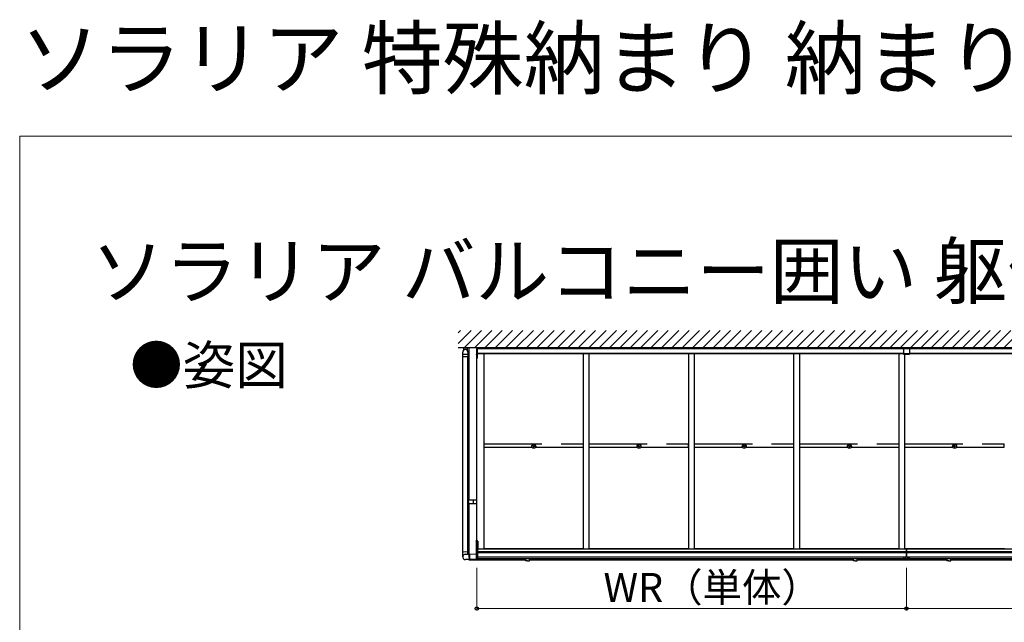
# Model space of a CAD drawing. Extents: x 0 to 1400, y 0 to 2100.
# Drawn here: x 0 to 511, y 1788 to 2100 of the extents above; entities that cross this region are included whole.
import ezdxf

# ---------------------------------------------------------------- set-up
doc = ezdxf.new("R2010")
doc.units = 0
doc.linetypes.add('YHIDDEN_1', pattern=[4, 3, -1])
for name, color, linetype, lineweight in [('USER1', 3, 'CONTINUOUS', 13), ('YKK_A1', 4, 'CONTINUOUS', 30), ('YKK_D', 6, 'CONTINUOUS', 13), ('YKK_ZWAK', 7, 'CONTINUOUS', 30)]:
    doc.layers.add(name, color=color, linetype=linetype, lineweight=lineweight)
doc.styles.add('text-b', font='txt')

msp = doc.modelspace()

# ---------------------------------------------------------------- linework, layer by layer
at = {"layer": 'YKK_A1', "linetype": 'Continuous'}
for p, q in [((227.62, 1937.89), (228.83, 1939.1)), ((227.62, 1932.5), (234.22, 1939.1)), ((230.61, 1930.1), (239.61, 1939.1)), ((236, 1930.1), (245, 1939.1)), ((241.38, 1930.1), (250.38, 1939.1)), ((246.77, 1930.1), (255.77, 1939.1)), ((252.16, 1930.1), (261.16, 1939.1)), ((257.55, 1930.1), (266.55, 1939.1)), ((262.94, 1930.1), (271.94, 1939.1)), ((268.32, 1930.1), (277.32, 1939.1)), ((273.71, 1930.1), (282.71, 1939.1)), ((279.1, 1930.1), (288.1, 1939.1)), ((284.49, 1930.1), (293.49, 1939.1)), ((289.88, 1930.1), (298.88, 1939.1)), ((295.27, 1930.1), (304.27, 1939.1)), ((300.65, 1930.1), (309.65, 1939.1)), ((306.04, 1930.1), (315.04, 1939.1)), ((311.43, 1930.1), (320.43, 1939.1)), ((316.82, 1930.1), (325.82, 1939.1)), ((322.21, 1930.1), (331.21, 1939.1)), ((327.59, 1930.1), (336.59, 1939.1)), ((332.98, 1930.1), (341.98, 1939.1)), ((338.37, 1930.1), (347.37, 1939.1)), ((343.76, 1930.1), (352.76, 1939.1)), ((349.15, 1930.1), (358.15, 1939.1)), ((354.54, 1930.1), (363.54, 1939.1)), ((359.92, 1930.1), (368.92, 1939.1)), ((365.31, 1930.1), (374.31, 1939.1)), ((370.7, 1930.1), (379.7, 1939.1)), ((376.09, 1930.1), (385.09, 1939.1)), ((381.48, 1930.1), (390.48, 1939.1)), ((386.86, 1930.1), (395.86, 1939.1)), ((392.25, 1930.1), (401.25, 1939.1)), ((397.64, 1930.1), (406.64, 1939.1)), ((403.03, 1930.1), (412.03, 1939.1)), ((408.42, 1930.1), (417.42, 1939.1)), ((413.8, 1930.1), (422.8, 1939.1)), ((419.19, 1930.1), (428.19, 1939.1)), ((424.58, 1930.1), (433.58, 1939.1)), ((429.97, 1930.1), (438.97, 1939.1)), ((435.36, 1930.1), (444.36, 1939.1)), ((440.75, 1930.1), (449.75, 1939.1)), ((446.13, 1930.1), (455.13, 1939.1)), ((451.52, 1930.1), (460.52, 1939.1)), ((456.91, 1930.1), (465.91, 1939.1)), ((462.3, 1930.1), (471.3, 1939.1)), ((467.69, 1930.1), (476.69, 1939.1)), ((473.07, 1930.1), (482.07, 1939.1)), ((478.46, 1930.1), (487.46, 1939.1)), ((483.85, 1930.1), (492.85, 1939.1)), ((489.24, 1930.1), (498.24, 1939.1)), ((494.63, 1930.1), (503.63, 1939.1)), ((500.02, 1930.1), (509.02, 1939.1)), ((505.4, 1930.1), (514.4, 1939.1)), ((510.79, 1930.1), (519.79, 1939.1))]:
    msp.add_line(p, q, dxfattribs=at)
at = {"layer": 'YKK_A1'}
for p, q in [((688.12, 1930.1), (227.62, 1930.1)), ((229.88, 1927.93), (229.88, 1927.94)), ((229.88, 1927.91), (229.88, 1927.93)), ((229.88, 1927.88), (229.88, 1927.91)), ((229.88, 1927.83), (229.88, 1927.88)), ((229.88, 1927.77), (229.88, 1927.83)), ((229.88, 1927.7), (229.88, 1927.77)), ((229.88, 1927.62), (229.88, 1927.7)), ((229.88, 1927.53), (229.88, 1927.62)), ((229.88, 1927.43), (229.88, 1927.53)), ((229.88, 1927.32), (229.88, 1927.43)), ((229.88, 1927.2), (229.88, 1927.32)), ((229.88, 1927.08), (229.88, 1927.2)), ((229.88, 1926.95), (229.88, 1927.08)), ((229.88, 1926.82), (229.88, 1926.95)), ((229.88, 1926.68), (229.88, 1926.82)), ((229.89, 1926.69), (229.88, 1926.68)), ((229.88, 1925.48), (229.88, 1926.68)), ((229.91, 1926.7), (229.89, 1926.69)), ((229.94, 1926.72), (229.91, 1926.7)), ((229.99, 1926.73), (229.94, 1926.72)), ((230.04, 1926.74), (229.99, 1926.73)), ((230.11, 1926.75), (230.04, 1926.74)), ((230.19, 1926.76), (230.11, 1926.75)), ((230.28, 1926.77), (230.19, 1926.76)), ((230.38, 1926.77), (230.28, 1926.77)), ((230.49, 1926.78), (230.38, 1926.77)), ((230.61, 1926.79), (230.49, 1926.78)), ((230.73, 1926.79), (230.61, 1926.79)), ((230.86, 1926.8), (230.73, 1926.79)), ((230.99, 1926.8), (230.86, 1926.8)), ((231.12, 1926.8), (230.99, 1926.8)), ((231.26, 1926.8), (231.12, 1926.8)), ((231.4, 1926.8), (231.26, 1926.8)), ((231.53, 1926.8), (231.4, 1926.8)), ((231.66, 1926.8), (231.53, 1926.8)), ((231.79, 1926.79), (231.66, 1926.8)), ((231.91, 1926.79), (231.79, 1926.79)), ((232.03, 1926.78), (231.91, 1926.79)), ((232.14, 1926.77), (232.03, 1926.78)), ((232.24, 1926.77), (232.14, 1926.77)), ((232.33, 1926.76), (232.24, 1926.77)), ((232.41, 1926.75), (232.33, 1926.76)), ((232.48, 1926.74), (232.41, 1926.75)), ((232.53, 1926.73), (232.48, 1926.74)), ((232.58, 1926.72), (232.53, 1926.73)), ((232.61, 1926.7), (232.58, 1926.72)), ((232.63, 1926.69), (232.61, 1926.7)), ((232.64, 1926.68), (232.63, 1926.69)), ((232.64, 1927.94), (232.64, 1927.93)), ((232.64, 1927.93), (232.64, 1927.91)), ((232.64, 1927.91), (232.64, 1927.88)), ((232.64, 1927.88), (232.64, 1927.83)), ((232.64, 1927.83), (232.64, 1927.77)), ((232.64, 1927.77), (232.64, 1927.7)), ((232.64, 1927.7), (232.64, 1927.62)), ((232.64, 1927.62), (232.64, 1927.53)), ((232.64, 1927.53), (232.64, 1927.43)), ((232.64, 1927.43), (232.64, 1927.32)), ((232.64, 1927.32), (232.64, 1927.2)), ((232.64, 1927.2), (232.64, 1927.08)), ((232.64, 1927.08), (232.64, 1926.95)), ((232.64, 1926.95), (232.64, 1926.82)), ((232.64, 1926.82), (232.64, 1926.68)), ((232.64, 1926.68), (232.64, 1925.48)), ((233.23, 1851.35), (233.23, 1930.1)), ((237.06, 1929.74), (237.06, 1927.08)), ((237.17, 1929.74), (237.06, 1929.74)), ((237.06, 1927.08), (237.06, 1926.84)), ((237.06, 1926.84), (237.06, 1924.91)), ((237.15, 1930.04), (237.54, 1930.04)), ((237.15, 1930.04), (237.15, 1929.74)), ((237.17, 1929.74), (237.54, 1929.74)), ((237.17, 1927.01), (237.54, 1927)), ((237.17, 1926.77), (237.54, 1926.76)), ((678.52, 1930.1), (237.22, 1930.1)), ((237.22, 1930.04), (237.22, 1930.1)), ((237.54, 1929.74), (237.54, 1930.04)), ((458.56, 1929.74), (237.54, 1929.74)), ((237.54, 1927), (237.54, 1929.74)), ((458.56, 1927.22), (237.54, 1927.22)), ((458.56, 1927.03), (237.54, 1927.03)), ((237.54, 1926.76), (237.54, 1927)), ((237.54, 1924.87), (237.54, 1926.76)), ((240.97, 1825.95), (240.97, 1927.03)), ((292.57, 1825.95), (292.57, 1927.03)), ((295.57, 1825.95), (295.57, 1927.03)), ((347.17, 1825.95), (347.17, 1927.03)), ((350.17, 1825.95), (350.17, 1927.03)), ((401.77, 1825.95), (401.77, 1927.03)), ((404.77, 1825.95), (404.77, 1927.03)), ((456.37, 1825.95), (456.37, 1927.03)), ((458.56, 1929.86), (458.56, 1926.84)), ((458.56, 1929.86), (461.68, 1929.86)), ((461.68, 1929.78), (458.56, 1929.78)), ((461.68, 1927.1), (458.56, 1927.1)), ((458.56, 1926.84), (461.68, 1926.84)), ((459.37, 1825.95), (459.37, 1926.84)), ((460.12, 1930.1), (460.12, 1929.86)), ((461.68, 1929.86), (461.68, 1926.84)), ((678.21, 1929.74), (461.68, 1929.74)), ((678.21, 1927.22), (461.68, 1927.22)), ((678.21, 1927.03), (461.68, 1927.03)), ((229.89, 1925.5), (229.88, 1925.48)), ((229.88, 1925.48), (229.89, 1925.47)), ((229.91, 1925.51), (229.89, 1925.5)), ((229.89, 1925.47), (229.91, 1925.46)), ((229.94, 1925.52), (229.91, 1925.51)), ((229.91, 1925.46), (229.94, 1925.45)), ((229.99, 1925.53), (229.94, 1925.52)), ((229.94, 1925.45), (229.99, 1925.44)), ((230, 1925.5), (229.98, 1925.49)), ((229.98, 1925.49), (229.98, 1925.48)), ((229.98, 1925.48), (229.99, 1925.47)), ((230.04, 1925.54), (229.99, 1925.53)), ((229.99, 1925.47), (230, 1925.46)), ((229.99, 1925.44), (230, 1925.44)), ((230.03, 1925.52), (230, 1925.5)), ((230, 1824.41), (230, 1925.51)), ((230.07, 1925.53), (230.03, 1925.52)), ((230.11, 1925.55), (230.04, 1925.54)), ((230.13, 1925.54), (230.07, 1925.53)), ((230.19, 1925.56), (230.11, 1925.55)), ((230.19, 1925.55), (230.13, 1925.54)), ((230.28, 1925.57), (230.19, 1925.56)), ((230.27, 1925.56), (230.19, 1925.55)), ((230.36, 1925.57), (230.27, 1925.56)), ((230.38, 1925.58), (230.28, 1925.57)), ((230.46, 1925.57), (230.36, 1925.57)), ((230.49, 1925.58), (230.38, 1925.58)), ((230.57, 1925.58), (230.46, 1925.57)), ((230.61, 1925.59), (230.49, 1925.58)), ((230.69, 1925.58), (230.57, 1925.58)), ((230.73, 1925.6), (230.61, 1925.59)), ((230.81, 1925.59), (230.69, 1925.58)), ((230.86, 1925.6), (230.73, 1925.6)), ((230.93, 1925.59), (230.81, 1925.59)), ((230.99, 1925.6), (230.86, 1925.6)), ((231.06, 1925.6), (230.93, 1925.59)), ((231.12, 1925.6), (230.99, 1925.6)), ((231.19, 1925.6), (231.06, 1925.6)), ((231.26, 1925.61), (231.12, 1925.6)), ((231.33, 1925.6), (231.19, 1925.6)), ((231.4, 1925.6), (231.26, 1925.61)), ((231.46, 1925.6), (231.33, 1925.6)), ((231.53, 1925.6), (231.4, 1925.6)), ((231.59, 1925.59), (231.46, 1925.6)), ((231.66, 1925.6), (231.53, 1925.6)), ((231.71, 1925.59), (231.59, 1925.59)), ((231.79, 1925.6), (231.66, 1925.6)), ((231.83, 1925.58), (231.71, 1925.59)), ((231.91, 1925.59), (231.79, 1925.6)), ((231.95, 1925.58), (231.83, 1925.58)), ((232.03, 1925.58), (231.91, 1925.59)), ((232.06, 1925.57), (231.95, 1925.58)), ((232.14, 1925.58), (232.03, 1925.58)), ((232.16, 1925.57), (232.06, 1925.57)), ((232.24, 1925.57), (232.14, 1925.58)), ((232.25, 1925.56), (232.16, 1925.57)), ((232.33, 1925.56), (232.24, 1925.57)), ((232.33, 1925.55), (232.25, 1925.56)), ((232.41, 1925.55), (232.33, 1925.56)), ((232.39, 1925.54), (232.33, 1925.55)), ((232.45, 1925.53), (232.39, 1925.54)), ((232.48, 1925.54), (232.41, 1925.55)), ((232.49, 1925.52), (232.45, 1925.53)), ((232.53, 1925.53), (232.48, 1925.54)), ((232.52, 1925.5), (232.49, 1925.52)), ((232.52, 1824.41), (232.52, 1925.51)), ((232.54, 1925.49), (232.52, 1925.5)), ((232.52, 1925.46), (232.53, 1925.47)), ((232.52, 1925.44), (232.53, 1925.44)), ((232.58, 1925.52), (232.53, 1925.53)), ((232.53, 1925.47), (232.54, 1925.48)), ((232.53, 1925.44), (232.58, 1925.45)), ((232.54, 1925.48), (232.54, 1925.49)), ((232.61, 1925.51), (232.58, 1925.52)), ((232.58, 1925.45), (232.61, 1925.46)), ((232.63, 1925.5), (232.61, 1925.51)), ((232.61, 1925.46), (232.63, 1925.47)), ((232.64, 1925.48), (232.63, 1925.5)), ((232.63, 1925.47), (232.64, 1925.48)), ((237.54, 1924.77), (237.17, 1924.79)), ((237.22, 1830.5), (237.22, 1924.79)), ((237.54, 1924.77), (237.54, 1924.87)), ((266.64, 1879.05), (266.64, 1879.04)), ((266.64, 1879.05), (266.7, 1879.05)), ((266.7, 1879.05), (266.73, 1879.05)), ((266.73, 1879.05), (266.74, 1879.02)), ((266.74, 1879.2), (266.74, 1879.2)), ((266.74, 1879.2), (266.74, 1879.19)), ((266.74, 1879.19), (266.74, 1879.18)), ((266.74, 1879.18), (266.74, 1879.17)), ((266.74, 1879.17), (266.74, 1879.16)), ((266.74, 1879.16), (266.74, 1879.15)), ((266.74, 1879.15), (266.74, 1879.14)), ((266.74, 1879.14), (266.74, 1879.14)), ((266.74, 1879.02), (266.74, 1879)), ((266.74, 1879.02), (266.74, 1878.95)), ((266.74, 1879), (266.74, 1878.99)), ((266.74, 1878.99), (266.74, 1878.99)), ((266.74, 1878.99), (266.74, 1878.98)), ((266.74, 1878.98), (266.74, 1878.97)), ((266.74, 1878.97), (266.74, 1878.96)), ((266.74, 1878.96), (266.74, 1878.95)), ((266.74, 1878.95), (266.74, 1878.94)), ((266.74, 1878.95), (266.74, 1878.95)), ((266.74, 1878.95), (266.74, 1878.94)), ((266.8, 1879.19), (266.8, 1879.2)), ((266.8, 1879.2), (266.8, 1879.2)), ((266.8, 1879.18), (266.8, 1879.19)), ((266.8, 1879.17), (266.8, 1879.18)), ((266.8, 1879.16), (266.8, 1879.17)), ((266.8, 1879.15), (266.8, 1879.16)), ((266.8, 1879.14), (266.8, 1879.15)), ((266.8, 1879.14), (266.8, 1879.14)), ((266.8, 1879.02), (266.81, 1879.05)), ((266.8, 1879.02), (266.8, 1879)), ((266.8, 1878.95), (266.8, 1879.02)), ((266.8, 1878.99), (266.8, 1879)), ((266.8, 1878.98), (266.8, 1878.99)), ((266.8, 1878.99), (266.8, 1878.99)), ((266.8, 1878.97), (266.8, 1878.98)), ((266.8, 1878.96), (266.8, 1878.97)), ((266.8, 1878.95), (266.8, 1878.96)), ((266.8, 1878.95), (266.8, 1878.94)), ((266.8, 1878.94), (266.8, 1878.95)), ((266.8, 1878.95), (266.8, 1878.95)), ((266.81, 1879.05), (266.84, 1879.05)), ((266.84, 1879.05), (266.91, 1879.05)), ((266.91, 1879.05), (266.91, 1879.04)), ((321.24, 1879.05), (321.24, 1879.04)), ((321.24, 1879.05), (321.3, 1879.05)), ((321.3, 1879.05), (321.33, 1879.05)), ((321.33, 1879.05), (321.34, 1879.02)), ((321.34, 1879.2), (321.34, 1879.2)), ((321.34, 1879.2), (321.34, 1879.19)), ((321.34, 1879.19), (321.34, 1879.18)), ((321.34, 1879.18), (321.34, 1879.17)), ((321.34, 1879.17), (321.34, 1879.16)), ((321.34, 1879.16), (321.34, 1879.15)), ((321.34, 1879.15), (321.34, 1879.14)), ((321.34, 1879.14), (321.34, 1879.14)), ((321.34, 1879.02), (321.34, 1879)), ((321.34, 1879.02), (321.34, 1878.95)), ((321.34, 1879), (321.34, 1878.99)), ((321.34, 1878.99), (321.34, 1878.99)), ((321.34, 1878.99), (321.34, 1878.98)), ((321.34, 1878.98), (321.34, 1878.97)), ((321.34, 1878.97), (321.34, 1878.96)), ((321.34, 1878.96), (321.34, 1878.95)), ((321.34, 1878.95), (321.34, 1878.94)), ((321.34, 1878.95), (321.34, 1878.95)), ((321.34, 1878.95), (321.34, 1878.94)), ((321.4, 1879.19), (321.4, 1879.2)), ((321.4, 1879.2), (321.4, 1879.2)), ((321.4, 1879.18), (321.4, 1879.19)), ((321.4, 1879.17), (321.4, 1879.18)), ((321.4, 1879.16), (321.4, 1879.17)), ((321.4, 1879.15), (321.4, 1879.16)), ((321.4, 1879.14), (321.4, 1879.15)), ((321.4, 1879.14), (321.4, 1879.14)), ((321.4, 1879.02), (321.41, 1879.05)), ((321.4, 1879.02), (321.4, 1879)), ((321.4, 1878.95), (321.4, 1879.02)), ((321.4, 1878.99), (321.4, 1879)), ((321.4, 1878.98), (321.4, 1878.99)), ((321.4, 1878.99), (321.4, 1878.99)), ((321.4, 1878.97), (321.4, 1878.98)), ((321.4, 1878.96), (321.4, 1878.97)), ((321.4, 1878.95), (321.4, 1878.96)), ((321.4, 1878.95), (321.4, 1878.94)), ((321.4, 1878.94), (321.4, 1878.95)), ((321.4, 1878.95), (321.4, 1878.95)), ((321.41, 1879.05), (321.44, 1879.05)), ((321.44, 1879.05), (321.51, 1879.05)), ((321.51, 1879.05), (321.51, 1879.04)), ((375.84, 1879.05), (375.84, 1879.04)), ((375.84, 1879.05), (375.9, 1879.05)), ((375.9, 1879.05), (375.93, 1879.05)), ((375.93, 1879.05), (375.94, 1879.02)), ((375.94, 1879.2), (375.94, 1879.2)), ((375.94, 1879.2), (375.94, 1879.19)), ((375.94, 1879.19), (375.94, 1879.18)), ((375.94, 1879.18), (375.94, 1879.17)), ((375.94, 1879.17), (375.94, 1879.16)), ((375.94, 1879.16), (375.94, 1879.15)), ((375.94, 1879.15), (375.94, 1879.14)), ((375.94, 1879.14), (375.94, 1879.14)), ((375.94, 1879.02), (375.94, 1879)), ((375.94, 1879.02), (375.94, 1878.95)), ((375.94, 1879), (375.94, 1878.99)), ((375.94, 1878.99), (375.94, 1878.99)), ((375.94, 1878.99), (375.94, 1878.98)), ((375.94, 1878.98), (375.94, 1878.97)), ((375.94, 1878.97), (375.94, 1878.96)), ((375.94, 1878.96), (375.94, 1878.95)), ((375.94, 1878.95), (375.94, 1878.94)), ((375.94, 1878.95), (375.94, 1878.95)), ((375.94, 1878.95), (375.94, 1878.94)), ((376, 1879.19), (376, 1879.2)), ((376, 1879.2), (376, 1879.2)), ((376, 1879.18), (376, 1879.19)), ((376, 1879.17), (376, 1879.18)), ((376, 1879.16), (376, 1879.17)), ((376, 1879.15), (376, 1879.16)), ((376, 1879.14), (376, 1879.15)), ((376, 1879.14), (376, 1879.14)), ((376, 1879.02), (376.01, 1879.05)), ((376, 1879.02), (376, 1879)), ((376, 1878.95), (376, 1879.02)), ((376, 1878.99), (376, 1879)), ((376, 1878.98), (376, 1878.99)), ((376, 1878.99), (376, 1878.99)), ((376, 1878.97), (376, 1878.98)), ((376, 1878.96), (376, 1878.97)), ((376, 1878.95), (376, 1878.96)), ((376, 1878.95), (376, 1878.94)), ((376, 1878.94), (376, 1878.95)), ((376, 1878.95), (376, 1878.95)), ((376.01, 1879.05), (376.04, 1879.05)), ((376.04, 1879.05), (376.11, 1879.05)), ((376.11, 1879.05), (376.11, 1879.04)), ((430.44, 1879.05), (430.44, 1879.04)), ((430.44, 1879.05), (430.5, 1879.05)), ((430.5, 1879.05), (430.53, 1879.05)), ((430.53, 1879.05), (430.54, 1879.02)), ((430.54, 1879.2), (430.54, 1879.2)), ((430.54, 1879.2), (430.54, 1879.19)), ((430.54, 1879.19), (430.54, 1879.18)), ((430.54, 1879.18), (430.54, 1879.17)), ((430.54, 1879.17), (430.54, 1879.16)), ((430.54, 1879.16), (430.54, 1879.15)), ((430.54, 1879.15), (430.54, 1879.14)), ((430.54, 1879.14), (430.54, 1879.14)), ((430.54, 1879.02), (430.54, 1879)), ((430.54, 1879.02), (430.54, 1878.95)), ((430.54, 1879), (430.54, 1878.99)), ((430.54, 1878.99), (430.54, 1878.99)), ((430.54, 1878.99), (430.54, 1878.98)), ((430.54, 1878.98), (430.54, 1878.97)), ((430.54, 1878.97), (430.54, 1878.96)), ((430.54, 1878.96), (430.54, 1878.95)), ((430.54, 1878.95), (430.54, 1878.94)), ((430.54, 1878.95), (430.54, 1878.95)), ((430.54, 1878.95), (430.54, 1878.94)), ((430.6, 1879.19), (430.6, 1879.2)), ((430.6, 1879.2), (430.6, 1879.2)), ((430.6, 1879.18), (430.6, 1879.19)), ((430.6, 1879.17), (430.6, 1879.18)), ((430.6, 1879.16), (430.6, 1879.17)), ((430.6, 1879.15), (430.6, 1879.16)), ((430.6, 1879.14), (430.6, 1879.15)), ((430.6, 1879.14), (430.6, 1879.14)), ((430.6, 1879.02), (430.61, 1879.05)), ((430.6, 1879.02), (430.6, 1879)), ((430.6, 1878.95), (430.6, 1879.02)), ((430.6, 1878.99), (430.6, 1879)), ((430.6, 1878.98), (430.6, 1878.99)), ((430.6, 1878.99), (430.6, 1878.99)), ((430.6, 1878.97), (430.6, 1878.98)), ((430.6, 1878.96), (430.6, 1878.97)), ((430.6, 1878.95), (430.6, 1878.96)), ((430.6, 1878.95), (430.6, 1878.94)), ((430.6, 1878.94), (430.6, 1878.95)), ((430.6, 1878.95), (430.6, 1878.95)), ((430.61, 1879.05), (430.64, 1879.05)), ((430.64, 1879.05), (430.71, 1879.05)), ((430.71, 1879.05), (430.71, 1879.04)), ((485.04, 1879.05), (485.04, 1879.04)), ((485.04, 1879.05), (485.1, 1879.05)), ((485.1, 1879.05), (485.13, 1879.05)), ((485.13, 1879.05), (485.14, 1879.02)), ((485.14, 1879.2), (485.14, 1879.2)), ((485.14, 1879.2), (485.14, 1879.19)), ((485.14, 1879.19), (485.14, 1879.18)), ((485.14, 1879.18), (485.14, 1879.17)), ((485.14, 1879.17), (485.14, 1879.16)), ((485.14, 1879.16), (485.14, 1879.15)), ((485.14, 1879.15), (485.14, 1879.14)), ((485.14, 1879.14), (485.14, 1879.14)), ((485.14, 1879.02), (485.14, 1879)), ((485.14, 1879.02), (485.14, 1878.95)), ((485.14, 1879), (485.14, 1878.99)), ((485.14, 1878.99), (485.14, 1878.99)), ((485.14, 1878.99), (485.14, 1878.98)), ((485.14, 1878.98), (485.14, 1878.97)), ((485.14, 1878.97), (485.14, 1878.96)), ((485.14, 1878.96), (485.14, 1878.95)), ((485.14, 1878.95), (485.14, 1878.94)), ((485.14, 1878.95), (485.14, 1878.95)), ((485.14, 1878.95), (485.14, 1878.94)), ((485.2, 1879.19), (485.2, 1879.2)), ((485.2, 1879.2), (485.2, 1879.2)), ((485.2, 1879.18), (485.2, 1879.19)), ((485.2, 1879.17), (485.2, 1879.18)), ((485.2, 1879.16), (485.2, 1879.17)), ((485.2, 1879.15), (485.2, 1879.16)), ((485.2, 1879.14), (485.2, 1879.15)), ((485.2, 1879.14), (485.2, 1879.14)), ((485.2, 1879.02), (485.21, 1879.05)), ((485.2, 1879.02), (485.2, 1879)), ((485.2, 1878.95), (485.2, 1879.02)), ((485.2, 1878.99), (485.2, 1879)), ((485.2, 1878.98), (485.2, 1878.99)), ((485.2, 1878.99), (485.2, 1878.99)), ((485.2, 1878.97), (485.2, 1878.98)), ((485.2, 1878.96), (485.2, 1878.97)), ((485.2, 1878.95), (485.2, 1878.96)), ((485.2, 1878.95), (485.2, 1878.94)), ((485.2, 1878.94), (485.2, 1878.95)), ((485.2, 1878.95), (485.2, 1878.95)), ((485.21, 1879.05), (485.24, 1879.05)), ((485.24, 1879.05), (485.31, 1879.05)), ((485.31, 1879.05), (485.31, 1879.04)), ((232.95, 1850.3), (232.98, 1851.29)), ((232.95, 1850.3), (232.98, 1849.31)), ((233.04, 1851.35), (237.22, 1851.35)), ((235.25, 1851.35), (235.25, 1849.25)), ((237.22, 1849.25), (233.04, 1849.25)), ((233.23, 1823.24), (233.23, 1849.25)), ((236.98, 1829.83), (236.98, 1830.43)), ((236.98, 1823.76), (236.98, 1829.83)), ((237.22, 1830.5), (237.04, 1830.49)), ((237.04, 1830.49), (237.22, 1830.5)), ((237.04, 1830.49), (237.04, 1829.88)), ((237.04, 1829.88), (237.73, 1829.92)), ((237.73, 1829.85), (237.04, 1829.82)), ((237.04, 1829.82), (237.04, 1823.78)), ((237.22, 1830.5), (237.22, 1829.9)), ((237.22, 1830.5), (237.22, 1830.5)), ((237.73, 1829.92), (237.22, 1829.9)), ((237.73, 1829.92), (237.73, 1829.85)), ((237.73, 1829.92), (237.73, 1829.92)), ((237.73, 1829.85), (237.73, 1825.8)), ((229.89, 1821.73), (229.89, 1824.31)), ((232.63, 1823.2), (232.63, 1824.31)), ((237.73, 1825.8), (237.52, 1825.8)), ((237.52, 1825.8), (237.52, 1823.75)), ((237.59, 1825.8), (237.52, 1825.8)), ((460.12, 1824.38), (237.52, 1824.38)), ((237.73, 1825.95), (240.97, 1825.95)), ((460.12, 1825.81), (237.73, 1825.81)), ((292.57, 1826), (240.97, 1826)), ((292.57, 1825.95), (295.57, 1825.95)), ((347.17, 1826), (295.57, 1826)), ((347.17, 1825.95), (350.17, 1825.95)), ((401.77, 1826), (350.17, 1826)), ((401.77, 1825.95), (404.77, 1825.95)), ((456.37, 1826), (404.77, 1826)), ((456.37, 1825.95), (459.37, 1825.95)), ((460.12, 1826), (459.37, 1826)), ((460.12, 1821.62), (460.12, 1826)), ((460.42, 1826), (460.12, 1826)), ((510.97, 1826), (460.42, 1826)), ((460.42, 1821.62), (460.42, 1826)), ((678.01, 1825.81), (460.42, 1825.81)), ((678.22, 1824.38), (460.42, 1824.38)), ((231.17, 1823.11), (232.43, 1823.19)), ((232.61, 1820.44), (231.35, 1820.35)), ((232.43, 1823.19), (233.62, 1823.27)), ((233.8, 1820.51), (232.61, 1820.44)), ((233.23, 1820), (233.23, 1820.48)), ((262.48, 1820), (233.23, 1820)), ((233.61, 1823.15), (236.98, 1823.36)), ((233.77, 1820.63), (236.98, 1820.84)), ((236.98, 1823.55), (236.98, 1823.56)), ((236.98, 1820.79), (236.98, 1823.55)), ((237.52, 1823.7), (237.01, 1823.73)), ((237.01, 1823.59), (237.02, 1823.59)), ((237.04, 1823.78), (237.52, 1823.75)), ((237.04, 1823.62), (237.04, 1823.7)), ((237.04, 1823.7), (237.05, 1823.7)), ((237.04, 1823.52), (237.04, 1820.78)), ((237.04, 1820.78), (237.52, 1820.75)), ((237.52, 1820.7), (237.04, 1820.73)), ((237.05, 1823.7), (237.05, 1823.7)), ((237.05, 1823.7), (237.06, 1823.7)), ((237.06, 1823.7), (237.06, 1823.69)), ((237.06, 1823.69), (237.08, 1823.68)), ((237.08, 1823.68), (237.09, 1823.68)), ((237.09, 1823.68), (237.1, 1823.68)), ((237.52, 1823.65), (237.1, 1823.68)), ((237.1, 1823.68), (237.1, 1823.61)), ((460.12, 1823.84), (237.52, 1823.84)), ((237.52, 1823.75), (237.52, 1823.7)), ((237.52, 1823.7), (237.52, 1823.65)), ((237.52, 1823.65), (237.52, 1820.75)), ((458.77, 1821.56), (237.52, 1821.56)), ((458.77, 1820.84), (237.52, 1820.84)), ((237.52, 1820.75), (237.52, 1820.7)), ((262.48, 1820.84), (262.48, 1819.81)), ((263.53, 1819.72), (262.54, 1819.75)), ((263.53, 1819.72), (264.53, 1819.75)), ((264.58, 1819.81), (264.58, 1820.84)), ((432.52, 1820), (264.58, 1820)), ((432.52, 1820.84), (432.52, 1819.81)), ((433.57, 1819.72), (432.58, 1819.75)), ((433.57, 1819.72), (434.57, 1819.75)), ((434.62, 1819.81), (434.62, 1820.84)), ((481.12, 1820), (434.62, 1820)), ((461.77, 1821.62), (458.77, 1821.62)), ((458.77, 1820.72), (458.77, 1821.62)), ((461.77, 1820.72), (458.77, 1820.72)), ((678.22, 1823.84), (460.42, 1823.84)), ((461.77, 1820.72), (461.77, 1821.62)), ((678.22, 1821.56), (461.77, 1821.56)), ((678.22, 1820.84), (461.77, 1820.84)), ((481.12, 1820.84), (481.12, 1819.81)), ((482.17, 1819.72), (481.18, 1819.75)), ((482.17, 1819.72), (483.17, 1819.75)), ((483.22, 1819.81), (483.22, 1820.84)), ((651.16, 1820), (483.22, 1820))]:
    msp.add_line(p, q, dxfattribs=at)
at = {"layer": 'YKK_A1', "ltscale": 20}
for p, q in [((230.27, 1930.1), (232.25, 1930.1)), ((230.27, 1930.1), (230.3, 1929.08)), ((230.48, 1929.08), (230.3, 1929.08)), ((230.3, 1929.08), (230.3, 1928.93)), ((232.22, 1929.08), (232.04, 1929.08)), ((232.25, 1930.1), (232.22, 1929.08)), ((232.22, 1929.08), (232.22, 1928.93))]:
    msp.add_line(p, q, dxfattribs=at)
at = {"layer": 'YKK_A1', "linetype": 'YHIDDEN_1', "ltscale": 10}
for p, q in [((241, 1878.68), (241, 1880.42)), ((241, 1880.42), (292.54, 1880.42)), ((292.54, 1878.68), (292.54, 1880.42)), ((295.6, 1878.68), (295.6, 1880.42)), ((295.6, 1880.42), (347.14, 1880.42)), ((347.14, 1878.68), (347.14, 1880.42)), ((350.2, 1878.68), (350.2, 1880.42)), ((350.2, 1880.42), (401.74, 1880.42)), ((401.74, 1878.68), (401.74, 1880.42)), ((404.8, 1878.68), (404.8, 1880.42)), ((404.8, 1880.42), (456.34, 1880.42)), ((456.34, 1878.68), (456.34, 1880.42)), ((459.4, 1878.68), (459.4, 1880.42)), ((459.4, 1880.42), (510.94, 1880.42)), ((510.94, 1878.68), (510.94, 1880.42)), ((241, 1878.68), (265.85, 1878.68)), ((267.7, 1878.68), (292.54, 1878.68)), ((295.6, 1878.68), (320.45, 1878.68)), ((322.3, 1878.68), (347.14, 1878.68)), ((350.2, 1878.68), (375.05, 1878.68)), ((376.9, 1878.68), (401.74, 1878.68)), ((404.8, 1878.68), (429.65, 1878.68)), ((431.5, 1878.68), (456.34, 1878.68)), ((459.4, 1878.68), (484.25, 1878.68)), ((486.1, 1878.68), (510.94, 1878.68))]:
    msp.add_line(p, q, dxfattribs=at)
at = {"layer": 'YKK_A1', "ltscale": 0.5}
for p, q in [((459.55, 1821.31), (459.55, 1821.27)), ((459.55, 1821.31), (459.62, 1821.31)), ((459.55, 1821.27), (459.62, 1821.27)), ((459.65, 1821.42), (459.7, 1821.42)), ((459.65, 1821.42), (459.65, 1821.34)), ((459.65, 1821.24), (459.65, 1821.16)), ((459.65, 1821.16), (459.7, 1821.16)), ((459.7, 1821.42), (459.7, 1821.34)), ((459.7, 1821.24), (459.7, 1821.16)), ((459.73, 1821.31), (459.8, 1821.31)), ((459.73, 1821.27), (459.8, 1821.27)), ((459.8, 1821.31), (459.8, 1821.27)), ((460.75, 1821.31), (460.75, 1821.27)), ((460.75, 1821.31), (460.82, 1821.31)), ((460.75, 1821.27), (460.82, 1821.27)), ((460.85, 1821.42), (460.9, 1821.42)), ((460.85, 1821.42), (460.85, 1821.34)), ((460.85, 1821.24), (460.85, 1821.16)), ((460.85, 1821.16), (460.9, 1821.16)), ((460.9, 1821.42), (460.9, 1821.34)), ((460.9, 1821.24), (460.9, 1821.16)), ((460.93, 1821.31), (461, 1821.31)), ((460.93, 1821.27), (461, 1821.27)), ((461, 1821.31), (461, 1821.27))]:
    msp.add_line(p, q, dxfattribs=at)
for centre in [(459.67, 1821.29), (460.87, 1821.29)]:
    msp.add_circle(centre, 0.285, dxfattribs=at)
at = {"layer": 'YKK_A1'}
for centre, radius, start, end in [((231.26, 1927.94), 1.38, 360, 180), ((237.18, 1924.91), 0.12, 180, 265.9471), ((266.77, 1879.07), 0.134, 167.2528, 192.7472), ((266.77, 1879.08), 0.134, 182.4092, 192.7457), ((266.73, 1881.11), 2.01, 267.3514, 269.246), ((266.8, 1881.06), 2.02, 265.3891, 267.2777), ((266.35, 1881.27), 2.2, 279.2728, 280.0932), ((267.19, 1881.24), 2.25, 257.6142, 258.4221), ((255.31, 1881.33), 11.64, 348.9816, 349.1381), ((276.84, 1881.05), 10.3, 191.3153, 191.485), ((266.77, 1879.07), 0.14, 77.6327, 102.3673), ((266.77, 1879.09), 0.14, 257.6327, 282.3673), ((266.77, 1879.08), 0.14, 257.6327, 282.3673), ((278.23, 1881.33), 11.64, 190.8619, 191.0184), ((256.71, 1881.05), 10.3, 348.515, 348.6847), ((267.19, 1881.27), 2.2, 259.9068, 260.7272), ((266.36, 1881.24), 2.25, 281.5779, 282.3858), ((266.81, 1881.11), 2.01, 270.754, 272.6486), ((266.74, 1881.06), 2.02, 272.7223, 274.6109), ((266.78, 1879.07), 0.134, 347.2528, 12.7472), ((266.78, 1879.08), 0.134, 347.2543, 357.5908), ((321.37, 1879.07), 0.134, 167.2528, 192.7472), ((321.37, 1879.08), 0.134, 182.4092, 192.7457), ((321.33, 1881.11), 2.01, 267.3514, 269.246), ((321.4, 1881.06), 2.02, 265.3891, 267.2777), ((320.95, 1881.27), 2.2, 279.2728, 280.0932), ((321.79, 1881.24), 2.25, 257.6142, 258.4221), ((309.91, 1881.33), 11.64, 348.9816, 349.1381), ((331.44, 1881.05), 10.3, 191.3153, 191.485), ((321.37, 1879.07), 0.14, 77.6327, 102.3673), ((321.37, 1879.09), 0.14, 257.6327, 282.3673), ((321.37, 1879.08), 0.14, 257.6327, 282.3673), ((332.83, 1881.33), 11.64, 190.8619, 191.0184), ((311.31, 1881.05), 10.3, 348.515, 348.6847), ((321.79, 1881.27), 2.2, 259.9068, 260.7272), ((320.96, 1881.24), 2.25, 281.5779, 282.3858), ((321.41, 1881.11), 2.01, 270.754, 272.6486), ((321.34, 1881.06), 2.02, 272.7223, 274.6109), ((321.38, 1879.07), 0.134, 347.2528, 12.7472), ((321.38, 1879.08), 0.134, 347.2543, 357.5908), ((375.97, 1879.07), 0.134, 167.2528, 192.7472), ((375.97, 1879.08), 0.134, 182.4092, 192.7457), ((375.93, 1881.11), 2.01, 267.3514, 269.246), ((376, 1881.06), 2.02, 265.3891, 267.2777), ((375.55, 1881.27), 2.2, 279.2728, 280.0932), ((376.39, 1881.24), 2.25, 257.6142, 258.4221), ((364.51, 1881.33), 11.64, 348.9816, 349.1381), ((386.04, 1881.05), 10.3, 191.3153, 191.485), ((375.97, 1879.07), 0.14, 77.6327, 102.3673), ((375.97, 1879.09), 0.14, 257.6327, 282.3673), ((375.97, 1879.08), 0.14, 257.6327, 282.3673), ((387.43, 1881.33), 11.64, 190.8619, 191.0184), ((365.91, 1881.05), 10.3, 348.515, 348.6847), ((376.39, 1881.27), 2.2, 259.9068, 260.7272), ((375.56, 1881.24), 2.25, 281.5779, 282.3858), ((376.01, 1881.11), 2.01, 270.754, 272.6486), ((375.94, 1881.06), 2.02, 272.7223, 274.6109), ((375.98, 1879.07), 0.134, 347.2528, 12.7472), ((375.98, 1879.08), 0.134, 347.2543, 357.5908), ((430.57, 1879.07), 0.134, 167.2528, 192.7472), ((430.57, 1879.08), 0.134, 182.4092, 192.7457), ((430.53, 1881.11), 2.01, 267.3514, 269.246), ((430.6, 1881.06), 2.02, 265.3891, 267.2777), ((430.15, 1881.27), 2.2, 279.2728, 280.0932), ((430.99, 1881.24), 2.25, 257.6142, 258.4221), ((419.11, 1881.33), 11.64, 348.9816, 349.1381), ((440.64, 1881.05), 10.3, 191.3153, 191.485), ((430.57, 1879.07), 0.14, 77.6327, 102.3673), ((430.57, 1879.09), 0.14, 257.6327, 282.3673), ((430.57, 1879.08), 0.14, 257.6327, 282.3673), ((442.03, 1881.33), 11.64, 190.8619, 191.0184), ((420.51, 1881.05), 10.3, 348.515, 348.6847), ((430.99, 1881.27), 2.2, 259.9068, 260.7272), ((430.16, 1881.24), 2.25, 281.5779, 282.3858), ((430.61, 1881.11), 2.01, 270.754, 272.6486), ((430.54, 1881.06), 2.02, 272.7223, 274.6109), ((430.58, 1879.07), 0.134, 347.2528, 12.7472), ((430.58, 1879.08), 0.134, 347.2543, 357.5908), ((485.17, 1879.07), 0.134, 167.2528, 192.7472), ((485.17, 1879.08), 0.134, 182.4092, 192.7457), ((485.13, 1881.11), 2.01, 267.3514, 269.246), ((485.2, 1881.06), 2.02, 265.3891, 267.2777), ((484.75, 1881.27), 2.2, 279.2728, 280.0932), ((485.59, 1881.24), 2.25, 257.6142, 258.4221), ((473.71, 1881.33), 11.64, 348.9816, 349.1381), ((495.24, 1881.05), 10.3, 191.3153, 191.485), ((485.17, 1879.07), 0.14, 77.6327, 102.3673), ((485.17, 1879.09), 0.14, 257.6327, 282.3673), ((485.17, 1879.08), 0.14, 257.6327, 282.3673), ((496.63, 1881.33), 11.64, 190.8619, 191.0184), ((475.11, 1881.05), 10.3, 348.515, 348.6847), ((485.59, 1881.27), 2.2, 259.9068, 260.7272), ((484.76, 1881.24), 2.25, 281.5779, 282.3858), ((485.21, 1881.11), 2.01, 270.754, 272.6486), ((485.14, 1881.06), 2.02, 272.7223, 274.6109), ((485.18, 1879.07), 0.134, 347.2528, 12.7472), ((485.18, 1879.08), 0.134, 347.2543, 357.5908), ((233.04, 1851.29), 0.06, 90, 178), ((233.04, 1849.31), 0.06, 182, 270), ((237.04, 1830.43), 0.06, 93.5, 180), ((237.04, 1829.83), 0.0595, 93.0306, 179.5935), ((237.03, 1829.9), 0.0883, 240.6117, 278.4711), ((237.04, 1830.49), 0.00296, 175.5874, 184.4126), ((237.4, 1829.85), 0.361, 174.4848, 185.5152), ((231.26, 1821.73), 1.38, 93.7026, 273.7026), ((237.01, 1823.76), 0.0299, 180.9251, 266.3295), ((237.01, 1823.76), 0.03, 180, 266.5), ((237.01, 1823.56), 0.03, 93.5, 180), ((237.01, 1823.55), 0.0295, 93.5226, 179.2946), ((237.03, 1820.87), 0.0883, 240.613, 278.4698), ((237.04, 1820.79), 0.06, 180, 266.5), ((237.02, 1823.54), 0.0365, 107.235, 165.5822), ((237.1, 1823.7), 0.19, 233.4942, 250.9234), ((237.04, 1823.58), 0.0245, 156.2705, 186.8045), ((237.14, 1823.6), 0.127, 193.3028, 220.028), ((237.01, 1823.62), 0.03, 273.5, 0), ((237.02, 1823.7), 0.0276, 356.953, 68.922), ((237.09, 1823.69), 0.0883, 240.6129, 278.4698), ((237.01, 1823.61), 0.09, 289.4712, 0), ((237.27, 1820.75), 0.227, 173.7545, 186.2455), ((236.87, 1823.7), 0.227, 353.7545, 6.2455), ((262.54, 1819.81), 0.06, 180, 268), ((264.52, 1819.81), 0.06, 272, 0), ((432.58, 1819.81), 0.06, 180, 268), ((434.56, 1819.81), 0.06, 272, 0), ((481.18, 1819.81), 0.06, 180, 268), ((483.16, 1819.81), 0.06, 272, 0)]:
    msp.add_arc(centre, radius, start, end, dxfattribs=at)
at = {"layer": 'YKK_A1', "ltscale": 0.5}
for centre, start, end in [((459.62, 1821.34), 270, 0), ((459.62, 1821.24), 0, 90), ((459.73, 1821.34), 180, 270), ((459.73, 1821.24), 90, 180), ((460.82, 1821.34), 270, 0), ((460.82, 1821.24), 0, 90), ((460.93, 1821.34), 180, 270), ((460.93, 1821.24), 90, 180)]:
    msp.add_arc(centre, 0.03, start, end, dxfattribs=at)
at = {"layer": 'YKK_A1', "extrusion": (0, 0, -1)}
for centre, major_axis, ratio, start_param, end_param in [((237.18, 1927.08), (-0.12, 0), 0.581569, 4.773476, 6.283185), ((237.18, 1926.84), (-0.12, 0), 0.581569, 4.773476, 6.283185), ((231.26, 1824.31), (1.37, 0), 0.174826, 3.141593, 6.283185), ((233.38, 1821.87), (-0.09, 1.38), 0.087156, 3.141593, 6.283185), ((233.44, 1821.87), (-0.09, 1.38), 0.087156, 3.141593, 6.283185), ((233.71, 1821.89), (-0.09, 1.38), 0.087156, 2.721481, 6.703297), ((233.71, 1821.89), (-0.08, 1.28), 0.087156, 2.947943, 6.476835)]:
    msp.add_ellipse(centre, major_axis=major_axis, ratio=ratio, start_param=start_param, end_param=end_param, dxfattribs=at)
at = {"layer": 'YKK_A1'}
for centre, major_axis, ratio, start_param, end_param in [((266.77, 1879.12), (-1.02, 0), 0.984808, 3.126034, 6.298744), ((321.37, 1879.12), (-1.02, 0), 0.984808, 3.126034, 6.298744), ((375.97, 1879.12), (-1.02, 0), 0.984808, 3.126034, 6.298744), ((430.57, 1879.12), (-1.02, 0), 0.984808, 3.126034, 6.298744), ((485.17, 1879.12), (-1.02, 0), 0.984808, 3.126034, 6.298744), ((237.04, 1830.43), (-0.06, 0), 0.992404, 4.773476, 6.283185), ((237.04, 1823.79), (-0.0599, -0.0285), 0.118743, 0.060215, 1.45335), ((237.04, 1823.76), (-0.06, 0.0018), 0.086742, 0.002673, 0.119247), ((237.04, 1823.53), (-0.0598, 0.0283), 0.165777, 0.078224, 0.506971), ((237.04, 1823.79), (0.0316, 0.0582), 0.026829, 3.154131, 4.547266), ((237.01, 1823.53), (-0.0018, 0.06), 0.036248, 0.00111, 0.23229), ((237.04, 1823.53), (-0.0315, 0.0581), 0.124546, 0.173233, 0.601979)]:
    msp.add_ellipse(centre, major_axis=major_axis, ratio=ratio, start_param=start_param, end_param=end_param, dxfattribs=at)
for centre, major_axis in [((266.77, 1879.1), (-1.02, 0)), ((266.77, 1879.1), (-0.24, 0)), ((321.37, 1879.1), (-1.02, 0)), ((321.37, 1879.1), (-0.24, 0)), ((375.97, 1879.1), (-1.02, 0)), ((375.97, 1879.1), (-0.24, 0)), ((430.57, 1879.1), (-1.02, 0)), ((430.57, 1879.1), (-0.24, 0)), ((485.17, 1879.1), (-1.02, 0)), ((485.17, 1879.1), (-0.24, 0))]:
    msp.add_ellipse(centre, major_axis=major_axis, ratio=0.984808, dxfattribs=at)
at = {"layer": 'YKK_D'}
for p, q in [((237.22, 1816.06), (237.22, 1794)), ((460.12, 1816.06), (460.12, 1794)), ((460.12, 1816.06), (460.12, 1794)), ((237.22, 1795), (460.12, 1795)), ((460.12, 1795), (678.52, 1795))]:
    msp.add_line(p, q, dxfattribs=at)
at = {"layer": 'YKK_D', "linetype": 'ByBlock', "lineweight": -2}
for centre in [(237.22, 1795), (460.12, 1795), (460.12, 1795)]:
    msp.add_circle(centre, 0.875, dxfattribs=at)
at = {"layer": 'YKK_ZWAK', "lineweight": 20}
for p, q in [((0, 2040), (0, 0)), ((1400, 2040), (0, 2040))]:
    msp.add_line(p, q, dxfattribs=at)

# ---------------------------------------------------------------- texts
at = {"layer": 'USER1'}
for s, height, p in [('ソラリア 特殊納まり 納まり図 ', 30.8, (0, 2065)), ('ソラリア バルコニー囲い 躯体式 特殊納まり 部分囲い\u3000', 28, (37, 1956))]:
    msp.add_text(s, height=height, dxfattribs=at).set_placement(p)
at = {"layer": 'USER1', "style": 'text-b'}
msp.add_text('●姿図', height=20, dxfattribs=at).set_placement((57.27, 1911.25))
at = {"layer": 'YKK_D', "style": 'text-b'}
msp.add_text('WR（単体）', height=15, dxfattribs=at).set_placement((302.95, 1798.46))

doc.saveas('drawing.dxf')
